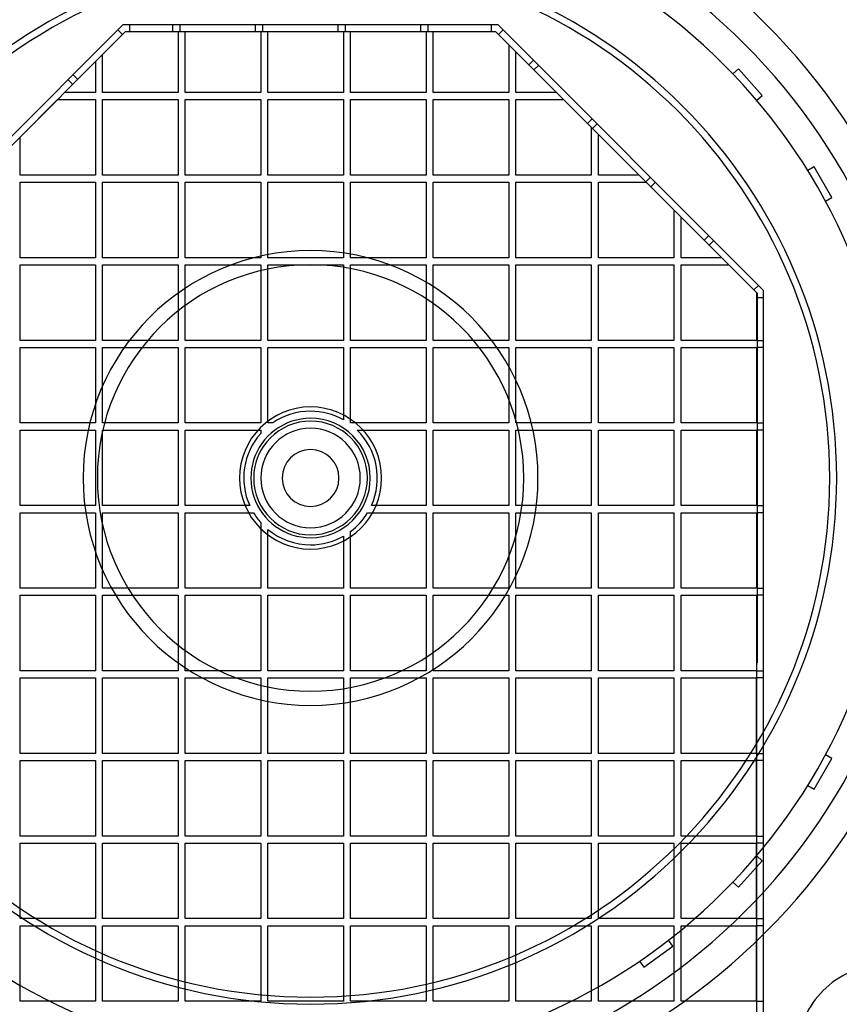
# Model space of a CAD drawing. Units: millimetres. Extents: x -609 to 370, y -610 to 345.
# Drawn here: x -82 to 149, y -148 to 129 of the extents above; entities that cross this region are included whole.
import ezdxf

# ---------------------------------------------------------------- set-up
doc = ezdxf.new("R2010")
doc.units = ezdxf.units.MM
doc.layers.add('HIDDEN', color=7, linetype='Continuous')
doc.layers.add('THICK', color=7, linetype='Continuous')

msp = doc.modelspace()

# ---------------------------------------------------------------- linework, layer by layer
at = {"layer": 'HIDDEN'}
for p, q in [((-52.81, 127.5), (-127.5, 52.81)), ((52.81, 127.5), (-52.81, 127.5)), ((-52.81, 127.5), (-52.81, 127.5)), ((-50.81, 127.5), (-50.81, 127.5)), ((-50.81, 127.5), (-50.81, 127.5)), ((-50.81, 127.5), (-50.81, 127.5)), ((-50.81, 127.5), (-50.81, 127.5)), ((-50.81, 125.65), (-50.81, 127.5)), ((-38.74, 127.5), (-38.74, 127.5)), ((-38.74, 127.5), (-38.74, 127.5)), ((-38.74, 127.5), (-38.74, 127.5)), ((-38.74, 127.5), (-38.74, 127.5)), ((-38.74, 125.65), (-38.74, 127.5)), ((-36.74, 127.5), (-36.74, 127.5)), ((-36.74, 127.5), (-36.74, 127.5)), ((-36.74, 127.5), (-36.74, 127.5)), ((-36.74, 127.5), (-36.74, 127.5)), ((-36.74, 127.5), (-36.74, 125.65)), ((-15.49, 127.5), (-15.49, 127.5)), ((-15.49, 127.5), (-15.49, 127.5)), ((-15.49, 127.5), (-15.49, 127.5)), ((-15.49, 127.5), (-15.49, 127.5)), ((-15.49, 125.65), (-15.49, 127.5)), ((-13.49, 127.5), (-13.49, 127.5)), ((-13.49, 127.5), (-13.49, 127.5)), ((-13.49, 127.5), (-13.49, 127.5)), ((-13.49, 127.5), (-13.49, 127.5)), ((-13.49, 127.5), (-13.49, 125.65)), ((7.76, 127.5), (7.76, 127.5)), ((7.76, 127.5), (7.76, 127.5)), ((7.76, 127.5), (7.76, 127.5)), ((7.76, 127.5), (7.76, 127.5)), ((7.76, 125.65), (7.76, 127.5)), ((9.76, 127.5), (9.76, 127.5)), ((9.76, 127.5), (9.76, 127.5)), ((9.76, 127.5), (9.76, 127.5)), ((9.76, 127.5), (9.76, 127.5)), ((9.76, 127.5), (9.76, 125.65)), ((31, 127.5), (31, 127.5)), ((31, 127.5), (31, 127.5)), ((31, 127.5), (31, 127.5)), ((31, 127.5), (31, 127.5)), ((31, 125.65), (31, 127.5)), ((33, 127.5), (33, 127.5)), ((33, 127.5), (33, 127.5)), ((33, 127.5), (33, 127.5)), ((33, 127.5), (33, 127.5)), ((33, 127.5), (33, 125.65)), ((50.81, 127.5), (50.81, 127.5)), ((50.81, 127.5), (50.81, 127.5)), ((50.81, 127.5), (50.81, 127.5)), ((50.81, 127.5), (50.81, 127.5)), ((50.81, 127.5), (50.81, 125.65)), ((127.5, 52.81), (52.81, 127.5)), ((52.81, 127.5), (52.81, 127.5)), ((-125.65, 52.04), (-52.04, 125.65)), ((-54.22, 126.08), (-54.22, 126.08)), ((-54.22, 126.08), (-54.22, 126.08)), ((-54.22, 126.08), (-54.22, 126.08)), ((-54.22, 126.08), (-54.22, 126.08)), ((-54.22, 126.08), (-52.92, 124.77)), ((-52.92, 124.77), (-52.92, 124.77)), ((-52.92, 124.77), (-52.92, 124.77)), ((-52.92, 124.77), (-52.92, 124.77)), ((-52.92, 124.77), (-52.92, 124.77)), ((-52.04, 125.65), (52.04, 125.65)), ((-52.04, 125.65), (-52.04, 125.65)), ((-50.81, 125.65), (-50.81, 125.65)), ((-50.81, 125.65), (-50.81, 125.65)), ((-50.81, 125.65), (-50.81, 125.65)), ((-50.81, 125.65), (-50.81, 125.65)), ((-38.74, 125.65), (-38.74, 125.65)), ((-38.74, 125.65), (-38.74, 125.65)), ((-38.74, 125.65), (-38.74, 125.65)), ((-38.74, 125.65), (-38.74, 125.65)), ((-37.25, 125.65), (-37.25, 108.49)), ((-37.25, 125.65), (-37.25, 125.65)), ((-36.74, 125.65), (-36.74, 125.65)), ((-36.74, 125.65), (-36.74, 125.65)), ((-36.74, 125.65), (-36.74, 125.65)), ((-36.74, 125.65), (-36.74, 125.65)), ((-35.25, 108.49), (-35.25, 125.65)), ((-35.25, 125.65), (-35.25, 125.65)), ((-15.49, 125.65), (-15.49, 125.65)), ((-15.49, 125.65), (-15.49, 125.65)), ((-15.49, 125.65), (-15.49, 125.65)), ((-15.49, 125.65), (-15.49, 125.65)), ((-14, 125.65), (-14, 108.49)), ((-14, 125.65), (-14, 125.65)), ((-13.49, 125.65), (-13.49, 125.65)), ((-13.49, 125.65), (-13.49, 125.65)), ((-13.49, 125.65), (-13.49, 125.65)), ((-13.49, 125.65), (-13.49, 125.65)), ((-12, 108.49), (-12, 125.65)), ((-12, 125.65), (-12, 125.65)), ((7.76, 125.65), (7.76, 125.65)), ((7.76, 125.65), (7.76, 125.65)), ((7.76, 125.65), (7.76, 125.65)), ((7.76, 125.65), (7.76, 125.65)), ((9.25, 125.65), (9.25, 108.49)), ((9.25, 125.65), (9.25, 125.65)), ((9.76, 125.65), (9.76, 125.65)), ((9.76, 125.65), (9.76, 125.65)), ((9.76, 125.65), (9.76, 125.65)), ((9.76, 125.65), (9.76, 125.65)), ((11.25, 108.49), (11.25, 125.65)), ((11.25, 125.65), (11.25, 125.65)), ((31, 125.65), (31, 125.65)), ((31, 125.65), (31, 125.65)), ((31, 125.65), (31, 125.65)), ((31, 125.65), (31, 125.65)), ((32.5, 125.65), (32.5, 108.49)), ((32.5, 125.65), (32.5, 125.65)), ((33, 125.65), (33, 125.65)), ((33, 125.65), (33, 125.65)), ((33, 125.65), (33, 125.65)), ((33, 125.65), (33, 125.65)), ((34.5, 108.49), (34.5, 125.65)), ((34.5, 125.65), (34.5, 125.65)), ((50.81, 125.65), (50.81, 125.65)), ((50.81, 125.65), (50.81, 125.65)), ((50.81, 125.65), (50.81, 125.65)), ((50.81, 125.65), (50.81, 125.65)), ((52.04, 125.65), (125.65, 52.04)), ((52.04, 125.65), (52.04, 125.65)), ((52.92, 124.77), (54.22, 126.08)), ((52.92, 124.77), (52.92, 124.77)), ((52.92, 124.77), (52.92, 124.77)), ((52.92, 124.77), (52.92, 124.77)), ((52.92, 124.77), (52.92, 124.77)), ((54.22, 126.08), (54.22, 126.08)), ((54.22, 126.08), (54.22, 126.08)), ((54.22, 126.08), (54.22, 126.08)), ((54.22, 126.08), (54.22, 126.08)), ((55.75, 121.94), (55.75, 108.49)), ((55.75, 121.94), (55.75, 121.94)), ((-58.5, 108.49), (-58.5, 119.19)), ((-58.5, 119.19), (-58.5, 119.19)), ((57.75, 108.49), (57.75, 119.94)), ((57.75, 119.94), (57.75, 119.94)), ((-60.5, 117.19), (-60.5, 108.49)), ((-60.5, 117.19), (-60.5, 117.19)), ((61.45, 116.24), (62.76, 117.55)), ((62.76, 117.55), (62.76, 117.55)), ((62.76, 117.55), (62.76, 117.55)), ((62.76, 117.55), (62.76, 117.55)), ((62.76, 117.55), (62.76, 117.55)), ((61.45, 116.24), (61.45, 116.24)), ((61.45, 116.24), (61.45, 116.24)), ((61.45, 116.24), (61.45, 116.24)), ((61.45, 116.24), (61.45, 116.24)), ((64.17, 116.13), (62.87, 114.83)), ((62.87, 114.83), (62.87, 114.83)), ((62.87, 114.83), (62.87, 114.83)), ((62.87, 114.83), (62.87, 114.83)), ((62.87, 114.83), (62.87, 114.83)), ((64.17, 116.13), (64.17, 116.13)), ((64.17, 116.13), (64.17, 116.13)), ((64.17, 116.13), (64.17, 116.13)), ((64.17, 116.13), (64.17, 116.13)), ((120.39, 115.13), (118.85, 113.74)), ((118.85, 113.74), (118.85, 113.74)), ((127.08, 107.69), (120.39, 115.13)), ((120.39, 115.13), (120.39, 115.13)), ((-68.23, 112.08), (-68.23, 112.08)), ((-68.23, 112.08), (-68.23, 112.08)), ((-68.23, 112.08), (-68.23, 112.08)), ((-68.23, 112.08), (-68.23, 112.08)), ((-66.92, 110.77), (-68.23, 112.08)), ((-66.82, 113.49), (-66.82, 113.49)), ((-66.82, 113.49), (-66.82, 113.49)), ((-66.82, 113.49), (-66.82, 113.49)), ((-66.82, 113.49), (-66.82, 113.49)), ((-66.82, 113.49), (-65.51, 112.18)), ((-65.51, 112.18), (-65.51, 112.18)), ((-65.51, 112.18), (-65.51, 112.18)), ((-65.51, 112.18), (-65.51, 112.18)), ((-65.51, 112.18), (-65.51, 112.18)), ((-60.5, 108.49), (-69.2, 108.49)), ((-69.2, 108.49), (-69.2, 108.49)), ((-66.92, 110.77), (-66.92, 110.77)), ((-66.92, 110.77), (-66.92, 110.77)), ((-66.92, 110.77), (-66.92, 110.77)), ((-66.92, 110.77), (-66.92, 110.77)), ((-60.5, 108.49), (-60.5, 108.49)), ((-37.25, 108.49), (-58.5, 108.49)), ((-58.5, 108.49), (-58.5, 108.49)), ((-37.25, 108.49), (-37.25, 108.49)), ((-14, 108.49), (-35.25, 108.49)), ((-35.25, 108.49), (-35.25, 108.49)), ((-14, 108.49), (-14, 108.49)), ((9.25, 108.49), (-12, 108.49)), ((-12, 108.49), (-12, 108.49)), ((9.25, 108.49), (9.25, 108.49)), ((32.5, 108.49), (11.25, 108.49)), ((11.25, 108.49), (11.25, 108.49)), ((32.5, 108.49), (32.5, 108.49)), ((55.75, 108.49), (34.5, 108.49)), ((34.5, 108.49), (34.5, 108.49)), ((55.75, 108.49), (55.75, 108.49)), ((69.2, 108.49), (57.75, 108.49)), ((57.75, 108.49), (57.75, 108.49)), ((69.2, 108.49), (69.2, 108.49)), ((-71.2, 106.49), (-81.75, 95.94)), ((-71.2, 106.49), (-60.5, 106.49)), ((-71.2, 106.49), (-71.2, 106.49)), ((-60.5, 106.49), (-60.5, 85.24)), ((-60.5, 106.49), (-60.5, 106.49)), ((-58.5, 85.24), (-58.5, 106.49)), ((-58.5, 106.49), (-37.25, 106.49)), ((-58.5, 106.49), (-58.5, 106.49)), ((-37.25, 106.49), (-37.25, 85.24)), ((-37.25, 106.49), (-37.25, 106.49)), ((-35.25, 85.24), (-35.25, 106.49)), ((-35.25, 106.49), (-14, 106.49)), ((-35.25, 106.49), (-35.25, 106.49)), ((-14, 106.49), (-14, 85.24)), ((-14, 106.49), (-14, 106.49)), ((-12, 85.24), (-12, 106.49)), ((-12, 106.49), (9.25, 106.49)), ((-12, 106.49), (-12, 106.49)), ((9.25, 106.49), (9.25, 85.24)), ((9.25, 106.49), (9.25, 106.49)), ((11.25, 85.24), (11.25, 106.49)), ((11.25, 106.49), (32.5, 106.49)), ((11.25, 106.49), (11.25, 106.49)), ((32.5, 106.49), (32.5, 85.24)), ((32.5, 106.49), (32.5, 106.49)), ((34.5, 85.24), (34.5, 106.49)), ((34.5, 106.49), (55.75, 106.49)), ((34.5, 106.49), (34.5, 106.49)), ((55.75, 106.49), (55.75, 85.24)), ((55.75, 106.49), (55.75, 106.49)), ((57.75, 85.24), (57.75, 106.49)), ((57.75, 106.49), (71.2, 106.49)), ((57.75, 106.49), (57.75, 106.49)), ((71.2, 106.49), (71.2, 106.49)), ((125.54, 106.31), (127.08, 107.69)), ((125.54, 106.31), (125.54, 106.31)), ((127.08, 107.69), (127.08, 107.69)), ((77.89, 99.8), (79.2, 101.11)), ((77.89, 99.8), (77.89, 99.8)), ((77.89, 99.8), (77.89, 99.8)), ((77.89, 99.8), (77.89, 99.8)), ((77.89, 99.8), (77.89, 99.8)), ((79.2, 101.11), (79.2, 101.11)), ((79.2, 101.11), (79.2, 101.11)), ((79.2, 101.11), (79.2, 101.11)), ((79.2, 101.11), (79.2, 101.11)), ((79, 98.7), (79, 85.24)), ((79, 98.7), (79, 98.7)), ((80.61, 99.69), (79.3, 98.39)), ((79.3, 98.39), (79.3, 98.39)), ((79.3, 98.39), (79.3, 98.39)), ((79.3, 98.39), (79.3, 98.39)), ((79.3, 98.39), (79.3, 98.39)), ((80.61, 99.69), (80.61, 99.69)), ((80.61, 99.69), (80.61, 99.69)), ((80.61, 99.69), (80.61, 99.69)), ((80.61, 99.69), (80.61, 99.69)), ((-81.75, 85.24), (-81.75, 95.94)), ((-81.75, 95.94), (-81.75, 95.94)), ((81, 85.24), (81, 96.7)), ((92.45, 85.24), (81, 96.7)), ((81, 96.7), (81, 96.7)), ((141.69, 87.58), (139.9, 86.54)), ((139.9, 86.54), (139.9, 86.54)), ((146.69, 78.92), (141.69, 87.58)), ((141.69, 87.58), (141.69, 87.58)), ((-60.5, 85.24), (-81.75, 85.24)), ((-81.75, 85.24), (-81.75, 85.24)), ((-81.75, 61.99), (-81.75, 83.24)), ((-81.75, 83.24), (-60.5, 83.24)), ((-81.75, 83.24), (-81.75, 83.24)), ((-60.5, 85.24), (-60.5, 85.24)), ((-60.5, 83.24), (-60.5, 61.99)), ((-60.5, 83.24), (-60.5, 83.24)), ((-37.25, 85.24), (-58.5, 85.24)), ((-58.5, 85.24), (-58.5, 85.24)), ((-58.5, 61.99), (-58.5, 83.24)), ((-58.5, 83.24), (-37.25, 83.24)), ((-58.5, 83.24), (-58.5, 83.24)), ((-37.25, 85.24), (-37.25, 85.24)), ((-37.25, 83.24), (-37.25, 61.99)), ((-37.25, 83.24), (-37.25, 83.24)), ((-14, 85.24), (-35.25, 85.24)), ((-35.25, 85.24), (-35.25, 85.24)), ((-35.25, 61.99), (-35.25, 83.24)), ((-35.25, 83.24), (-14, 83.24)), ((-35.25, 83.24), (-35.25, 83.24)), ((-14, 85.24), (-14, 85.24)), ((-14, 83.24), (-14, 61.99)), ((-14, 83.24), (-14, 83.24)), ((9.25, 85.24), (-12, 85.24)), ((-12, 85.24), (-12, 85.24)), ((-12, 61.99), (-12, 83.24)), ((-12, 83.24), (9.25, 83.24)), ((-12, 83.24), (-12, 83.24)), ((9.25, 85.24), (9.25, 85.24)), ((9.25, 83.24), (9.25, 61.99)), ((9.25, 83.24), (9.25, 83.24)), ((32.5, 85.24), (11.25, 85.24)), ((11.25, 85.24), (11.25, 85.24)), ((11.25, 61.99), (11.25, 83.24)), ((11.25, 83.24), (32.5, 83.24)), ((11.25, 83.24), (11.25, 83.24)), ((32.5, 85.24), (32.5, 85.24)), ((32.5, 83.24), (32.5, 61.99)), ((32.5, 83.24), (32.5, 83.24)), ((55.75, 85.24), (34.5, 85.24)), ((34.5, 85.24), (34.5, 85.24)), ((34.5, 61.99), (34.5, 83.24)), ((34.5, 83.24), (55.75, 83.24)), ((34.5, 83.24), (34.5, 83.24)), ((55.75, 85.24), (55.75, 85.24)), ((55.75, 83.24), (55.75, 61.99)), ((55.75, 83.24), (55.75, 83.24)), ((79, 85.24), (57.75, 85.24)), ((57.75, 85.24), (57.75, 85.24)), ((57.75, 61.99), (57.75, 83.24)), ((57.75, 83.24), (79, 83.24)), ((57.75, 83.24), (57.75, 83.24)), ((79, 85.24), (79, 85.24)), ((79, 83.24), (79, 61.99)), ((79, 83.24), (79, 83.24)), ((92.45, 85.24), (81, 85.24)), ((81, 85.24), (81, 85.24)), ((81, 61.99), (81, 83.24)), ((81, 83.24), (94.45, 83.24)), ((81, 83.24), (81, 83.24)), ((92.45, 85.24), (92.45, 85.24)), ((94.33, 83.36), (95.64, 84.67)), ((94.33, 83.36), (94.33, 83.36)), ((94.33, 83.36), (94.33, 83.36)), ((94.33, 83.36), (94.33, 83.36)), ((94.33, 83.36), (94.33, 83.36)), ((94.45, 83.24), (94.45, 83.24)), ((95.64, 84.67), (95.64, 84.67)), ((95.64, 84.67), (95.64, 84.67)), ((95.64, 84.67), (95.64, 84.67)), ((95.64, 84.67), (95.64, 84.67)), ((97.05, 83.25), (95.74, 81.95)), ((97.05, 83.25), (97.05, 83.25)), ((97.05, 83.25), (97.05, 83.25)), ((97.05, 83.25), (97.05, 83.25)), ((97.05, 83.25), (97.05, 83.25)), ((95.74, 81.95), (95.74, 81.95)), ((95.74, 81.95), (95.74, 81.95)), ((95.74, 81.95), (95.74, 81.95)), ((95.74, 81.95), (95.74, 81.95)), ((144.9, 77.88), (146.69, 78.92)), ((144.9, 77.88), (144.9, 77.88)), ((146.69, 78.92), (146.69, 78.92)), ((102.25, 75.45), (102.25, 61.99)), ((102.25, 75.45), (102.25, 75.45)), ((104.25, 61.99), (104.25, 73.45)), ((104.25, 73.45), (104.25, 73.45)), ((110.77, 66.92), (112.08, 68.23)), ((110.77, 66.92), (110.77, 66.92)), ((110.77, 66.92), (110.77, 66.92)), ((110.77, 66.92), (110.77, 66.92)), ((110.77, 66.92), (110.77, 66.92)), ((112.08, 68.23), (112.08, 68.23)), ((112.08, 68.23), (112.08, 68.23)), ((112.08, 68.23), (112.08, 68.23)), ((112.08, 68.23), (112.08, 68.23)), ((113.49, 66.82), (112.18, 65.51)), ((113.49, 66.82), (113.49, 66.82)), ((113.49, 66.82), (113.49, 66.82)), ((113.49, 66.82), (113.49, 66.82)), ((113.49, 66.82), (113.49, 66.82)), ((112.18, 65.51), (112.18, 65.51)), ((112.18, 65.51), (112.18, 65.51)), ((112.18, 65.51), (112.18, 65.51)), ((112.18, 65.51), (112.18, 65.51)), ((-60.5, 61.99), (-81.75, 61.99)), ((-81.75, 61.99), (-81.75, 61.99)), ((-60.5, 61.99), (-60.5, 61.99)), ((-37.25, 61.99), (-58.5, 61.99)), ((-58.5, 61.99), (-58.5, 61.99)), ((-37.25, 61.99), (-37.25, 61.99)), ((-14, 61.99), (-35.25, 61.99)), ((-35.25, 61.99), (-35.25, 61.99)), ((-14, 61.99), (-14, 61.99)), ((9.25, 61.99), (-12, 61.99)), ((-12, 61.99), (-12, 61.99)), ((9.25, 61.99), (9.25, 61.99)), ((32.5, 61.99), (11.25, 61.99)), ((11.25, 61.99), (11.25, 61.99)), ((32.5, 61.99), (32.5, 61.99)), ((55.75, 61.99), (34.5, 61.99)), ((34.5, 61.99), (34.5, 61.99)), ((55.75, 61.99), (55.75, 61.99)), ((79, 61.99), (57.75, 61.99)), ((57.75, 61.99), (57.75, 61.99)), ((79, 61.99), (79, 61.99)), ((102.25, 61.99), (81, 61.99)), ((81, 61.99), (81, 61.99)), ((102.25, 61.99), (102.25, 61.99)), ((115.7, 61.99), (104.25, 61.99)), ((104.25, 61.99), (104.25, 61.99)), ((115.7, 61.99), (115.7, 61.99)), ((-81.75, 38.74), (-81.75, 59.99)), ((-81.75, 59.99), (-60.5, 59.99)), ((-81.75, 59.99), (-81.75, 59.99)), ((-60.5, 59.99), (-60.5, 38.74)), ((-60.5, 59.99), (-60.5, 59.99)), ((-58.5, 38.74), (-58.5, 59.99)), ((-58.5, 59.99), (-37.25, 59.99)), ((-58.5, 59.99), (-58.5, 59.99)), ((-37.25, 59.99), (-37.25, 38.74)), ((-37.25, 59.99), (-37.25, 59.99)), ((-35.25, 38.74), (-35.25, 59.99)), ((-35.25, 59.99), (-14, 59.99)), ((-35.25, 59.99), (-35.25, 59.99)), ((-14, 59.99), (-14, 38.74)), ((-14, 59.99), (-14, 59.99)), ((-12, 38.74), (-12, 59.99)), ((-12, 59.99), (9.25, 59.99)), ((-12, 59.99), (-12, 59.99)), ((9.25, 59.99), (9.25, 38.74)), ((9.25, 59.99), (9.25, 59.99)), ((11.25, 38.74), (11.25, 59.99)), ((11.25, 59.99), (32.5, 59.99)), ((11.25, 59.99), (11.25, 59.99)), ((32.5, 59.99), (32.5, 38.74)), ((32.5, 59.99), (32.5, 59.99)), ((34.5, 38.74), (34.5, 59.99)), ((34.5, 59.99), (55.75, 59.99)), ((34.5, 59.99), (34.5, 59.99)), ((55.75, 59.99), (55.75, 38.74)), ((55.75, 59.99), (55.75, 59.99)), ((57.75, 38.74), (57.75, 59.99)), ((57.75, 59.99), (79, 59.99)), ((57.75, 59.99), (57.75, 59.99)), ((79, 59.99), (79, 38.74)), ((79, 59.99), (79, 59.99)), ((81, 38.74), (81, 59.99)), ((81, 59.99), (102.25, 59.99)), ((81, 59.99), (81, 59.99)), ((102.25, 59.99), (102.25, 38.74)), ((102.25, 59.99), (102.25, 59.99)), ((104.25, 38.74), (104.25, 59.99)), ((104.25, 59.99), (117.7, 59.99)), ((104.25, 59.99), (104.25, 59.99)), ((117.7, 59.99), (117.7, 59.99)), ((126.08, 54.22), (124.77, 52.92)), ((124.77, 52.92), (124.77, 52.92)), ((124.77, 52.92), (124.77, 52.92)), ((124.77, 52.92), (124.77, 52.92)), ((124.77, 52.92), (124.77, 52.92)), ((126.08, 54.22), (126.08, 54.22)), ((126.08, 54.22), (126.08, 54.22)), ((126.08, 54.22), (126.08, 54.22)), ((126.08, 54.22), (126.08, 54.22)), ((127.5, -168.5), (127.5, 52.81)), ((127.5, 52.81), (127.5, 52.81)), ((125.5, 52.2), (125.5, 38.74)), ((125.5, 52.2), (125.5, 52.2)), ((125.65, 52.04), (125.65, -52.04)), ((125.65, 52.04), (125.65, 52.04)), ((125.65, 50.81), (125.65, 50.81)), ((125.65, 50.81), (125.65, 50.81)), ((125.65, 50.81), (127.5, 50.81)), ((125.65, 50.81), (125.65, 50.81)), ((125.65, 50.81), (125.65, 50.81)), ((127.5, 50.81), (127.5, 50.81)), ((127.5, 50.81), (127.5, 50.81)), ((127.5, 50.81), (127.5, 50.81)), ((127.5, 50.81), (127.5, 50.81)), ((-60.5, 38.74), (-81.75, 38.74)), ((-81.75, 38.74), (-81.75, 38.74)), ((-81.75, 15.49), (-81.75, 36.74)), ((-81.75, 36.74), (-60.5, 36.74)), ((-81.75, 36.74), (-81.75, 36.74)), ((-60.5, 38.74), (-60.5, 38.74)), ((-60.5, 36.74), (-60.5, 15.49)), ((-60.5, 36.74), (-60.5, 36.74)), ((-37.25, 38.74), (-58.5, 38.74)), ((-58.5, 38.74), (-58.5, 38.74)), ((-58.5, 15.49), (-58.5, 36.74)), ((-58.5, 36.74), (-37.25, 36.74)), ((-58.5, 36.74), (-58.5, 36.74)), ((-37.25, 38.74), (-37.25, 38.74)), ((-37.25, 36.74), (-37.25, 15.49)), ((-37.25, 36.74), (-37.25, 36.74)), ((-14, 38.74), (-35.25, 38.74)), ((-35.25, 38.74), (-35.25, 38.74)), ((-35.25, 15.49), (-35.25, 36.74)), ((-35.25, 36.74), (-14, 36.74)), ((-35.25, 36.74), (-35.25, 36.74)), ((-14, 38.74), (-14, 38.74)), ((-14, 36.74), (-14, 15.49)), ((-14, 36.74), (-14, 36.74)), ((9.25, 38.74), (-12, 38.74)), ((-12, 38.74), (-12, 38.74)), ((-12, 15.49), (-12, 36.74)), ((-12, 36.74), (9.25, 36.74)), ((-12, 36.74), (-12, 36.74)), ((9.25, 38.74), (9.25, 38.74)), ((9.25, 36.74), (9.25, 16.37)), ((9.25, 36.74), (9.25, 36.74)), ((32.5, 38.74), (11.25, 38.74)), ((11.25, 38.74), (11.25, 38.74)), ((11.25, 15.49), (11.25, 36.74)), ((11.25, 36.74), (32.5, 36.74)), ((11.25, 36.74), (11.25, 36.74)), ((32.5, 38.74), (32.5, 38.74)), ((32.5, 36.74), (32.5, 15.49)), ((32.5, 36.74), (32.5, 36.74)), ((55.75, 38.74), (34.5, 38.74)), ((34.5, 38.74), (34.5, 38.74)), ((34.5, 15.49), (34.5, 36.74)), ((34.5, 36.74), (55.75, 36.74)), ((34.5, 36.74), (34.5, 36.74)), ((55.75, 38.74), (55.75, 38.74)), ((55.75, 36.74), (55.75, 15.49)), ((55.75, 36.74), (55.75, 36.74)), ((79, 38.74), (57.75, 38.74)), ((57.75, 38.74), (57.75, 38.74)), ((57.75, 15.49), (57.75, 36.74)), ((57.75, 36.74), (79, 36.74)), ((57.75, 36.74), (57.75, 36.74)), ((79, 38.74), (79, 38.74)), ((79, 36.74), (79, 15.49)), ((79, 36.74), (79, 36.74)), ((102.25, 38.74), (81, 38.74)), ((81, 38.74), (81, 38.74)), ((81, 15.49), (81, 36.74)), ((81, 36.74), (102.25, 36.74)), ((81, 36.74), (81, 36.74)), ((102.25, 38.74), (102.25, 38.74)), ((102.25, 36.74), (102.25, 15.49)), ((102.25, 36.74), (102.25, 36.74)), ((125.5, 38.74), (104.25, 38.74)), ((104.25, 38.74), (104.25, 38.74)), ((104.25, 15.49), (104.25, 36.74)), ((104.25, 36.74), (125.5, 36.74)), ((104.25, 36.74), (104.25, 36.74)), ((125.5, 38.74), (125.5, 38.74)), ((125.5, 36.74), (125.5, 15.49)), ((125.5, 36.74), (125.5, 36.74)), ((125.65, 38.74), (125.65, 38.74)), ((125.65, 38.74), (125.65, 38.74)), ((125.65, 38.74), (125.65, 38.74)), ((125.65, 38.74), (127.5, 38.74)), ((125.65, 38.74), (125.65, 38.74)), ((127.5, 36.74), (125.65, 36.74)), ((125.65, 36.74), (125.65, 36.74)), ((125.65, 36.74), (125.65, 36.74)), ((125.65, 36.74), (125.65, 36.74)), ((125.65, 36.74), (125.65, 36.74)), ((127.5, 38.74), (127.5, 38.74)), ((127.5, 38.74), (127.5, 38.74)), ((127.5, 38.74), (127.5, 38.74)), ((127.5, 38.74), (127.5, 38.74)), ((127.5, 36.74), (127.5, 36.74)), ((127.5, 36.74), (127.5, 36.74)), ((127.5, 36.74), (127.5, 36.74)), ((127.5, 36.74), (127.5, 36.74)), ((-60.5, 15.49), (-81.75, 15.49)), ((-81.75, 15.49), (-81.75, 15.49)), ((-60.5, 15.49), (-60.5, 15.49)), ((-37.25, 15.49), (-58.5, 15.49)), ((-58.5, 15.49), (-58.5, 15.49)), ((-37.25, 15.49), (-37.25, 15.49)), ((-14, 15.49), (-35.25, 15.49)), ((-35.25, 15.49), (-35.25, 15.49)), ((-14, 15.49), (-14, 15.49)), ((-10.65, 15.49), (-12, 15.49)), ((-12, 15.49), (-12, 15.49)), ((-10.65, 15.49), (-10.65, 15.49)), ((9.25, 16.37), (9.25, 16.37)), ((32.5, 15.49), (11.25, 15.49)), ((11.25, 15.49), (11.25, 15.49)), ((32.5, 15.49), (32.5, 15.49)), ((55.75, 15.49), (34.5, 15.49)), ((34.5, 15.49), (34.5, 15.49)), ((55.75, 15.49), (55.75, 15.49)), ((79, 15.49), (57.75, 15.49)), ((57.75, 15.49), (57.75, 15.49)), ((79, 15.49), (79, 15.49)), ((102.25, 15.49), (81, 15.49)), ((81, 15.49), (81, 15.49)), ((102.25, 15.49), (102.25, 15.49)), ((125.5, 15.49), (104.25, 15.49)), ((104.25, 15.49), (104.25, 15.49)), ((125.5, 15.49), (125.5, 15.49)), ((125.65, 15.49), (125.65, 15.49)), ((125.65, 15.49), (127.5, 15.49)), ((125.65, 15.49), (125.65, 15.49)), ((125.65, 15.49), (125.65, 15.49)), ((125.65, 15.49), (125.65, 15.49)), ((127.5, 15.49), (127.5, 15.49)), ((127.5, 15.49), (127.5, 15.49)), ((127.5, 15.49), (127.5, 15.49)), ((127.5, 15.49), (127.5, 15.49)), ((-81.75, -7.76), (-81.75, 13.49)), ((-81.75, 13.49), (-60.5, 13.49)), ((-81.75, 13.49), (-81.75, 13.49)), ((-60.5, 13.49), (-60.5, -7.76)), ((-60.5, 13.49), (-60.5, 13.49)), ((-58.5, -7.76), (-58.5, 13.49)), ((-58.5, 13.49), (-37.25, 13.49)), ((-58.5, 13.49), (-58.5, 13.49)), ((-37.25, 13.49), (-37.25, -7.76)), ((-37.25, 13.49), (-37.25, 13.49)), ((-35.25, -7.76), (-35.25, 13.49)), ((-35.25, 13.49), (-14, 13.49)), ((-35.25, 13.49), (-35.25, 13.49)), ((-14, 13.49), (-14, 12.55)), ((-14, 13.49), (-14, 13.49)), ((-14, 12.55), (-14, 12.55)), ((13.09, 13.49), (13.09, 13.49)), ((13.09, 13.49), (32.5, 13.49)), ((32.5, 13.49), (32.5, -7.76)), ((32.5, 13.49), (32.5, 13.49)), ((34.5, -7.76), (34.5, 13.49)), ((34.5, 13.49), (55.75, 13.49)), ((34.5, 13.49), (34.5, 13.49)), ((55.75, 13.49), (55.75, -7.76)), ((55.75, 13.49), (55.75, 13.49)), ((57.75, -7.76), (57.75, 13.49)), ((57.75, 13.49), (79, 13.49)), ((57.75, 13.49), (57.75, 13.49)), ((79, 13.49), (79, -7.76)), ((79, 13.49), (79, 13.49)), ((81, -7.76), (81, 13.49)), ((81, 13.49), (102.25, 13.49)), ((81, 13.49), (81, 13.49)), ((102.25, 13.49), (102.25, -7.76)), ((102.25, 13.49), (102.25, 13.49)), ((104.25, -7.76), (104.25, 13.49)), ((104.25, 13.49), (125.5, 13.49)), ((104.25, 13.49), (104.25, 13.49)), ((125.5, 13.49), (125.5, -7.76)), ((125.5, 13.49), (125.5, 13.49)), ((127.5, 13.49), (125.65, 13.49)), ((125.65, 13.49), (125.65, 13.49)), ((125.65, 13.49), (125.65, 13.49)), ((125.65, 13.49), (125.65, 13.49)), ((125.65, 13.49), (125.65, 13.49)), ((127.5, 13.49), (127.5, 13.49)), ((127.5, 13.49), (127.5, 13.49)), ((127.5, 13.49), (127.5, 13.49)), ((127.5, 13.49), (127.5, 13.49)), ((-60.5, -7.76), (-81.75, -7.76)), ((-81.75, -7.76), (-81.75, -7.76)), ((-60.5, -7.76), (-60.5, -7.76)), ((-37.25, -7.76), (-58.5, -7.76)), ((-58.5, -7.76), (-58.5, -7.76)), ((-37.25, -7.76), (-37.25, -7.76)), ((-17.13, -7.76), (-35.25, -7.76)), ((-35.25, -7.76), (-35.25, -7.76)), ((-17.13, -7.76), (-17.13, -7.76)), ((17.13, -7.76), (17.13, -7.76)), ((32.5, -7.76), (17.13, -7.76)), ((32.5, -7.76), (32.5, -7.76)), ((55.75, -7.76), (34.5, -7.76)), ((34.5, -7.76), (34.5, -7.76)), ((55.75, -7.76), (55.75, -7.76)), ((79, -7.76), (57.75, -7.76)), ((57.75, -7.76), (57.75, -7.76)), ((79, -7.76), (79, -7.76)), ((102.25, -7.76), (81, -7.76)), ((81, -7.76), (81, -7.76)), ((102.25, -7.76), (102.25, -7.76)), ((125.5, -7.76), (104.25, -7.76)), ((104.25, -7.76), (104.25, -7.76)), ((125.5, -7.76), (125.5, -7.76)), ((125.65, -7.76), (125.65, -7.76)), ((125.65, -7.76), (127.5, -7.76)), ((125.65, -7.76), (125.65, -7.76)), ((125.65, -7.76), (125.65, -7.76)), ((125.65, -7.76), (125.65, -7.76)), ((127.5, -7.76), (127.5, -7.76)), ((127.5, -7.76), (127.5, -7.76)), ((127.5, -7.76), (127.5, -7.76)), ((127.5, -7.76), (127.5, -7.76)), ((-81.75, -31), (-81.75, -9.76)), ((-81.75, -9.76), (-60.5, -9.76)), ((-81.75, -9.76), (-81.75, -9.76)), ((-60.5, -9.76), (-60.5, -31)), ((-60.5, -9.76), (-60.5, -9.76)), ((-58.5, -31), (-58.5, -9.76)), ((-58.5, -9.76), (-37.25, -9.76)), ((-58.5, -9.76), (-58.5, -9.76)), ((-37.25, -9.76), (-37.25, -31)), ((-37.25, -9.76), (-37.25, -9.76)), ((-35.25, -9.76), (-16.07, -9.76)), ((-35.25, -9.76), (-35.25, -9.76)), ((-35.25, -31), (-35.25, -9.76)), ((-16.07, -9.76), (-16.07, -9.76)), ((16.07, -9.76), (16.07, -9.76)), ((16.07, -9.76), (32.5, -9.76)), ((32.5, -9.76), (32.5, -31)), ((32.5, -9.76), (32.5, -9.76)), ((34.5, -31), (34.5, -9.76)), ((34.5, -9.76), (55.75, -9.76)), ((34.5, -9.76), (34.5, -9.76)), ((55.75, -9.76), (55.75, -31)), ((55.75, -9.76), (55.75, -9.76)), ((57.75, -31), (57.75, -9.76)), ((57.75, -9.76), (79, -9.76)), ((57.75, -9.76), (57.75, -9.76)), ((79, -9.76), (79, -31)), ((79, -9.76), (79, -9.76)), ((81, -31), (81, -9.76)), ((81, -9.76), (102.25, -9.76)), ((81, -9.76), (81, -9.76)), ((102.25, -9.76), (102.25, -31)), ((102.25, -9.76), (102.25, -9.76)), ((104.25, -31), (104.25, -9.76)), ((104.25, -9.76), (125.5, -9.76)), ((104.25, -9.76), (104.25, -9.76)), ((125.5, -9.76), (125.5, -31)), ((125.5, -9.76), (125.5, -9.76)), ((127.5, -9.76), (125.65, -9.76)), ((125.65, -9.76), (125.65, -9.76)), ((125.65, -9.76), (125.65, -9.76)), ((125.65, -9.76), (125.65, -9.76)), ((125.65, -9.76), (125.65, -9.76)), ((127.5, -9.76), (127.5, -9.76)), ((127.5, -9.76), (127.5, -9.76)), ((127.5, -9.76), (127.5, -9.76)), ((127.5, -9.76), (127.5, -9.76)), ((-14, -12.55), (-14, -12.55)), ((-14, -12.55), (-14, -31)), ((-12, -14.47), (-12, -14.47)), ((-12, -31), (-12, -14.47)), ((9.25, -16.37), (9.25, -16.37)), ((9.25, -16.37), (9.25, -31)), ((11.25, -15.06), (11.25, -15.06)), ((11.25, -31), (11.25, -15.06)), ((-60.5, -31), (-81.75, -31)), ((-81.75, -31), (-81.75, -31)), ((-81.75, -54.25), (-81.75, -33)), ((-81.75, -33), (-60.5, -33)), ((-81.75, -33), (-81.75, -33)), ((-60.5, -31), (-60.5, -31)), ((-60.5, -33), (-60.5, -54.25)), ((-60.5, -33), (-60.5, -33)), ((-37.25, -31), (-58.5, -31)), ((-58.5, -31), (-58.5, -31)), ((-58.5, -54.25), (-58.5, -33)), ((-58.5, -33), (-37.25, -33)), ((-58.5, -33), (-58.5, -33)), ((-37.25, -31), (-37.25, -31)), ((-37.25, -33), (-37.25, -54.25)), ((-37.25, -33), (-37.25, -33)), ((-14, -31), (-35.25, -31)), ((-35.25, -31), (-35.25, -31)), ((-35.25, -54.25), (-35.25, -33)), ((-35.25, -33), (-14, -33)), ((-35.25, -33), (-35.25, -33)), ((-14, -31), (-14, -31)), ((-14, -33), (-14, -54.25)), ((-14, -33), (-14, -33)), ((-12, -31), (-12, -31)), ((9.25, -31), (-12, -31)), ((-12, -54.25), (-12, -33)), ((-12, -33), (9.25, -33)), ((-12, -33), (-12, -33)), ((9.25, -31), (9.25, -31)), ((9.25, -33), (9.25, -54.25)), ((9.25, -33), (9.25, -33)), ((11.25, -31), (11.25, -31)), ((32.5, -31), (11.25, -31)), ((11.25, -54.25), (11.25, -33)), ((11.25, -33), (32.5, -33)), ((11.25, -33), (11.25, -33)), ((32.5, -31), (32.5, -31)), ((32.5, -33), (32.5, -54.25)), ((32.5, -33), (32.5, -33)), ((55.75, -31), (34.5, -31)), ((34.5, -31), (34.5, -31)), ((34.5, -54.25), (34.5, -33)), ((34.5, -33), (55.75, -33)), ((34.5, -33), (34.5, -33)), ((55.75, -31), (55.75, -31)), ((55.75, -33), (55.75, -54.25)), ((55.75, -33), (55.75, -33)), ((79, -31), (57.75, -31)), ((57.75, -31), (57.75, -31)), ((57.75, -54.25), (57.75, -33)), ((57.75, -33), (79, -33)), ((57.75, -33), (57.75, -33)), ((79, -31), (79, -31)), ((79, -33), (79, -54.25)), ((79, -33), (79, -33)), ((102.25, -31), (81, -31)), ((81, -31), (81, -31)), ((81, -54.25), (81, -33)), ((81, -33), (102.25, -33)), ((81, -33), (81, -33)), ((102.25, -31), (102.25, -31)), ((102.25, -33), (102.25, -54.25)), ((102.25, -33), (102.25, -33)), ((125.5, -31), (104.25, -31)), ((104.25, -31), (104.25, -31)), ((104.25, -54.25), (104.25, -33)), ((104.25, -33), (125.5, -33)), ((104.25, -33), (104.25, -33)), ((125.5, -31), (125.5, -31)), ((125.5, -33), (125.5, -54.25)), ((125.5, -33), (125.5, -33)), ((125.65, -31), (125.65, -31)), ((125.65, -31), (127.5, -31)), ((125.65, -31), (125.65, -31)), ((125.65, -31), (125.65, -31)), ((125.65, -31), (125.65, -31)), ((127.5, -33), (125.65, -33)), ((125.65, -33), (125.65, -33)), ((125.65, -33), (125.65, -33)), ((125.65, -33), (125.65, -33)), ((125.65, -33), (125.65, -33)), ((127.5, -31), (127.5, -31)), ((127.5, -31), (127.5, -31)), ((127.5, -31), (127.5, -31)), ((127.5, -31), (127.5, -31)), ((127.5, -33), (127.5, -33)), ((127.5, -33), (127.5, -33)), ((127.5, -33), (127.5, -33)), ((127.5, -33), (127.5, -33)), ((125.65, -52.04), (125.5, -52.2)), ((125.5, -52.2), (125.5, -168.5)), ((125.5, -52.2), (125.5, -52.2)), ((125.5, -52.2), (125.5, -52.2)), ((125.5, -52.2), (125.5, -52.2)), ((125.5, -52.2), (125.5, -52.2)), ((125.65, -52.04), (125.65, -52.04)), ((125.65, -52.04), (125.65, -52.04)), ((125.65, -52.04), (125.65, -52.04)), ((125.65, -52.04), (125.65, -52.04)), ((-60.5, -54.25), (-81.75, -54.25)), ((-81.75, -54.25), (-81.75, -54.25)), ((-60.5, -54.25), (-60.5, -54.25)), ((-37.25, -54.25), (-58.5, -54.25)), ((-58.5, -54.25), (-58.5, -54.25)), ((-37.25, -54.25), (-37.25, -54.25)), ((-14, -54.25), (-35.25, -54.25)), ((-35.25, -54.25), (-35.25, -54.25)), ((-14, -54.25), (-14, -54.25)), ((9.25, -54.25), (-12, -54.25)), ((-12, -54.25), (-12, -54.25)), ((9.25, -54.25), (9.25, -54.25)), ((32.5, -54.25), (11.25, -54.25)), ((11.25, -54.25), (11.25, -54.25)), ((32.5, -54.25), (32.5, -54.25)), ((55.75, -54.25), (34.5, -54.25)), ((34.5, -54.25), (34.5, -54.25)), ((55.75, -54.25), (55.75, -54.25)), ((79, -54.25), (57.75, -54.25)), ((57.75, -54.25), (57.75, -54.25)), ((79, -54.25), (79, -54.25)), ((102.25, -54.25), (81, -54.25)), ((81, -54.25), (81, -54.25)), ((102.25, -54.25), (102.25, -54.25)), ((125.5, -54.25), (104.25, -54.25)), ((104.25, -54.25), (104.25, -54.25)), ((125.5, -54.25), (125.5, -54.25)), ((125.5, -54.25), (125.5, -54.25)), ((125.5, -54.25), (125.5, -54.25)), ((125.5, -54.25), (125.5, -54.25)), ((125.5, -54.25), (127.5, -54.25)), ((125.5, -54.25), (125.5, -54.25)), ((127.5, -54.25), (127.5, -54.25)), ((127.5, -54.25), (127.5, -54.25)), ((127.5, -54.25), (127.5, -54.25)), ((127.5, -54.25), (127.5, -54.25)), ((-81.75, -77.5), (-81.75, -56.25)), ((-81.75, -56.25), (-60.5, -56.25)), ((-81.75, -56.25), (-81.75, -56.25)), ((-60.5, -56.25), (-60.5, -77.5)), ((-60.5, -56.25), (-60.5, -56.25)), ((-58.5, -77.5), (-58.5, -56.25)), ((-58.5, -56.25), (-37.25, -56.25)), ((-58.5, -56.25), (-58.5, -56.25)), ((-37.25, -56.25), (-37.25, -77.5)), ((-37.25, -56.25), (-37.25, -56.25)), ((-35.25, -77.5), (-35.25, -56.25)), ((-35.25, -56.25), (-14, -56.25)), ((-35.25, -56.25), (-35.25, -56.25)), ((-14, -56.25), (-14, -77.5)), ((-14, -56.25), (-14, -56.25)), ((-12, -77.5), (-12, -56.25)), ((-12, -56.25), (9.25, -56.25)), ((-12, -56.25), (-12, -56.25)), ((9.25, -56.25), (9.25, -77.5)), ((9.25, -56.25), (9.25, -56.25)), ((11.25, -77.5), (11.25, -56.25)), ((11.25, -56.25), (32.5, -56.25)), ((11.25, -56.25), (11.25, -56.25)), ((32.5, -56.25), (32.5, -77.5)), ((32.5, -56.25), (32.5, -56.25)), ((34.5, -77.5), (34.5, -56.25)), ((34.5, -56.25), (55.75, -56.25)), ((34.5, -56.25), (34.5, -56.25)), ((55.75, -56.25), (55.75, -77.5)), ((55.75, -56.25), (55.75, -56.25)), ((57.75, -77.5), (57.75, -56.25)), ((57.75, -56.25), (79, -56.25)), ((57.75, -56.25), (57.75, -56.25)), ((79, -56.25), (79, -77.5)), ((79, -56.25), (79, -56.25)), ((81, -77.5), (81, -56.25)), ((81, -56.25), (102.25, -56.25)), ((81, -56.25), (81, -56.25)), ((102.25, -56.25), (102.25, -77.5)), ((102.25, -56.25), (102.25, -56.25)), ((104.25, -77.5), (104.25, -56.25)), ((104.25, -56.25), (125.5, -56.25)), ((104.25, -56.25), (104.25, -56.25)), ((125.5, -56.25), (125.5, -56.25)), ((125.5, -56.25), (125.5, -56.25)), ((125.5, -56.25), (125.5, -56.25)), ((125.5, -56.25), (125.5, -56.25)), ((127.5, -56.25), (125.5, -56.25)), ((125.5, -77.5), (125.5, -56.25)), ((125.5, -56.25), (125.5, -56.25)), ((127.5, -56.25), (127.5, -56.25)), ((127.5, -56.25), (127.5, -56.25)), ((127.5, -56.25), (127.5, -56.25)), ((127.5, -56.25), (127.5, -56.25)), ((-60.5, -77.5), (-81.75, -77.5)), ((-81.75, -77.5), (-81.75, -77.5)), ((-60.5, -77.5), (-60.5, -77.5)), ((-37.25, -77.5), (-58.5, -77.5)), ((-58.5, -77.5), (-58.5, -77.5)), ((-37.25, -77.5), (-37.25, -77.5)), ((-14, -77.5), (-35.25, -77.5)), ((-35.25, -77.5), (-35.25, -77.5)), ((-14, -77.5), (-14, -77.5)), ((9.25, -77.5), (-12, -77.5)), ((-12, -77.5), (-12, -77.5)), ((9.25, -77.5), (9.25, -77.5)), ((32.5, -77.5), (11.25, -77.5)), ((11.25, -77.5), (11.25, -77.5)), ((32.5, -77.5), (32.5, -77.5)), ((55.75, -77.5), (34.5, -77.5)), ((34.5, -77.5), (34.5, -77.5)), ((55.75, -77.5), (55.75, -77.5)), ((79, -77.5), (57.75, -77.5)), ((57.75, -77.5), (57.75, -77.5)), ((79, -77.5), (79, -77.5)), ((102.25, -77.5), (81, -77.5)), ((81, -77.5), (81, -77.5)), ((102.25, -77.5), (102.25, -77.5)), ((125.5, -77.5), (104.25, -77.5)), ((104.25, -77.5), (104.25, -77.5)), ((125.5, -77.5), (125.5, -77.5)), ((125.5, -77.5), (125.5, -77.5)), ((125.5, -77.5), (125.5, -77.5)), ((125.5, -77.5), (125.5, -77.5)), ((125.5, -77.5), (127.5, -77.5)), ((125.5, -77.5), (125.5, -77.5)), ((127.5, -77.5), (127.5, -77.5)), ((127.5, -77.5), (127.5, -77.5)), ((127.5, -77.5), (127.5, -77.5)), ((127.5, -77.5), (127.5, -77.5)), ((-81.75, -100.75), (-81.75, -79.5)), ((-81.75, -79.5), (-60.5, -79.5)), ((-81.75, -79.5), (-81.75, -79.5)), ((-60.5, -79.5), (-60.5, -100.75)), ((-60.5, -79.5), (-60.5, -79.5)), ((-58.5, -100.75), (-58.5, -79.5)), ((-58.5, -79.5), (-37.25, -79.5)), ((-58.5, -79.5), (-58.5, -79.5)), ((-37.25, -79.5), (-37.25, -100.75)), ((-37.25, -79.5), (-37.25, -79.5)), ((-35.25, -100.75), (-35.25, -79.5)), ((-35.25, -79.5), (-14, -79.5)), ((-35.25, -79.5), (-35.25, -79.5)), ((-14, -79.5), (-14, -100.75)), ((-14, -79.5), (-14, -79.5)), ((-12, -100.75), (-12, -79.5)), ((-12, -79.5), (9.25, -79.5)), ((-12, -79.5), (-12, -79.5)), ((9.25, -79.5), (9.25, -100.75)), ((9.25, -79.5), (9.25, -79.5)), ((11.25, -100.75), (11.25, -79.5)), ((11.25, -79.5), (32.5, -79.5)), ((11.25, -79.5), (11.25, -79.5)), ((32.5, -79.5), (32.5, -100.75)), ((32.5, -79.5), (32.5, -79.5)), ((34.5, -100.75), (34.5, -79.5)), ((34.5, -79.5), (55.75, -79.5)), ((34.5, -79.5), (34.5, -79.5)), ((55.75, -79.5), (55.75, -100.75)), ((55.75, -79.5), (55.75, -79.5)), ((57.75, -100.75), (57.75, -79.5)), ((57.75, -79.5), (79, -79.5)), ((57.75, -79.5), (57.75, -79.5)), ((79, -79.5), (79, -100.75)), ((79, -79.5), (79, -79.5)), ((81, -100.75), (81, -79.5)), ((81, -79.5), (102.25, -79.5)), ((81, -79.5), (81, -79.5)), ((102.25, -79.5), (102.25, -100.75)), ((102.25, -79.5), (102.25, -79.5)), ((104.25, -100.75), (104.25, -79.5)), ((104.25, -79.5), (125.5, -79.5)), ((104.25, -79.5), (104.25, -79.5)), ((125.5, -79.5), (125.5, -79.5)), ((125.5, -79.5), (125.5, -79.5)), ((125.5, -79.5), (125.5, -79.5)), ((125.5, -79.5), (125.5, -79.5)), ((127.5, -79.5), (125.5, -79.5)), ((125.5, -100.75), (125.5, -79.5)), ((125.5, -79.5), (125.5, -79.5)), ((127.5, -79.5), (127.5, -79.5)), ((127.5, -79.5), (127.5, -79.5)), ((127.5, -79.5), (127.5, -79.5)), ((127.5, -79.5), (127.5, -79.5)), ((141.69, -87.58), (146.69, -78.92)), ((144.9, -77.88), (144.9, -77.88)), ((146.69, -78.92), (144.9, -77.88)), ((146.69, -78.92), (146.69, -78.92)), ((139.9, -86.54), (139.9, -86.54)), ((139.9, -86.54), (141.69, -87.58)), ((141.69, -87.58), (141.69, -87.58)), ((-60.5, -100.75), (-81.75, -100.75)), ((-81.75, -100.75), (-81.75, -100.75)), ((-60.5, -100.75), (-60.5, -100.75)), ((-37.25, -100.75), (-58.5, -100.75)), ((-58.5, -100.75), (-58.5, -100.75)), ((-37.25, -100.75), (-37.25, -100.75)), ((-14, -100.75), (-35.25, -100.75)), ((-35.25, -100.75), (-35.25, -100.75)), ((-14, -100.75), (-14, -100.75)), ((9.25, -100.75), (-12, -100.75)), ((-12, -100.75), (-12, -100.75)), ((9.25, -100.75), (9.25, -100.75)), ((32.5, -100.75), (11.25, -100.75)), ((11.25, -100.75), (11.25, -100.75)), ((32.5, -100.75), (32.5, -100.75)), ((55.75, -100.75), (34.5, -100.75)), ((34.5, -100.75), (34.5, -100.75)), ((55.75, -100.75), (55.75, -100.75)), ((79, -100.75), (57.75, -100.75)), ((57.75, -100.75), (57.75, -100.75)), ((79, -100.75), (79, -100.75)), ((102.25, -100.75), (81, -100.75)), ((81, -100.75), (81, -100.75)), ((102.25, -100.75), (102.25, -100.75)), ((125.5, -100.75), (104.25, -100.75)), ((104.25, -100.75), (104.25, -100.75)), ((125.5, -100.75), (125.5, -100.75)), ((125.5, -100.75), (125.5, -100.75)), ((125.5, -100.75), (125.5, -100.75)), ((125.5, -100.75), (125.5, -100.75)), ((125.5, -100.75), (127.5, -100.75)), ((125.5, -100.75), (125.5, -100.75)), ((127.5, -100.75), (127.5, -100.75)), ((127.5, -100.75), (127.5, -100.75)), ((127.5, -100.75), (127.5, -100.75)), ((127.5, -100.75), (127.5, -100.75)), ((-81.75, -124), (-81.75, -102.75)), ((-81.75, -102.75), (-60.5, -102.75)), ((-81.75, -102.75), (-81.75, -102.75)), ((-60.5, -102.75), (-60.5, -124)), ((-60.5, -102.75), (-60.5, -102.75)), ((-58.5, -124), (-58.5, -102.75)), ((-58.5, -102.75), (-37.25, -102.75)), ((-58.5, -102.75), (-58.5, -102.75)), ((-37.25, -102.75), (-37.25, -124)), ((-37.25, -102.75), (-37.25, -102.75)), ((-35.25, -124), (-35.25, -102.75)), ((-35.25, -102.75), (-14, -102.75)), ((-35.25, -102.75), (-35.25, -102.75)), ((-14, -102.75), (-14, -124)), ((-14, -102.75), (-14, -102.75)), ((-12, -124), (-12, -102.75)), ((-12, -102.75), (9.25, -102.75)), ((-12, -102.75), (-12, -102.75)), ((9.25, -102.75), (9.25, -124)), ((9.25, -102.75), (9.25, -102.75)), ((11.25, -124), (11.25, -102.75)), ((11.25, -102.75), (32.5, -102.75)), ((11.25, -102.75), (11.25, -102.75)), ((32.5, -102.75), (32.5, -124)), ((32.5, -102.75), (32.5, -102.75)), ((34.5, -124), (34.5, -102.75)), ((34.5, -102.75), (55.75, -102.75)), ((34.5, -102.75), (34.5, -102.75)), ((55.75, -102.75), (55.75, -124)), ((55.75, -102.75), (55.75, -102.75)), ((57.75, -124), (57.75, -102.75)), ((57.75, -102.75), (79, -102.75)), ((57.75, -102.75), (57.75, -102.75)), ((79, -102.75), (79, -124)), ((79, -102.75), (79, -102.75)), ((81, -124), (81, -102.75)), ((81, -102.75), (102.25, -102.75)), ((81, -102.75), (81, -102.75)), ((102.25, -102.75), (102.25, -124)), ((102.25, -102.75), (102.25, -102.75)), ((104.25, -124), (104.25, -102.75)), ((104.25, -102.75), (125.5, -102.75)), ((104.25, -102.75), (104.25, -102.75)), ((125.5, -102.75), (125.5, -102.75)), ((125.5, -102.75), (125.5, -102.75)), ((125.5, -102.75), (125.5, -102.75)), ((125.5, -102.75), (125.5, -102.75)), ((127.5, -102.75), (125.5, -102.75)), ((125.5, -124), (125.5, -102.75)), ((125.5, -102.75), (125.5, -102.75)), ((127.5, -102.75), (127.5, -102.75)), ((127.5, -102.75), (127.5, -102.75)), ((127.5, -102.75), (127.5, -102.75)), ((127.5, -102.75), (127.5, -102.75)), ((120.39, -115.13), (127.08, -107.69)), ((125.54, -106.31), (125.54, -106.31)), ((127.08, -107.69), (125.54, -106.31)), ((127.08, -107.69), (127.08, -107.69)), ((118.85, -113.74), (118.85, -113.74)), ((118.85, -113.74), (120.39, -115.13)), ((120.39, -115.13), (120.39, -115.13)), ((-60.5, -124), (-81.75, -124)), ((-81.75, -124), (-81.75, -124)), ((-60.5, -124), (-60.5, -124)), ((-37.25, -124), (-58.5, -124)), ((-58.5, -124), (-58.5, -124)), ((-37.25, -124), (-37.25, -124)), ((-14, -124), (-35.25, -124)), ((-35.25, -124), (-35.25, -124)), ((-14, -124), (-14, -124)), ((9.25, -124), (-12, -124)), ((-12, -124), (-12, -124)), ((9.25, -124), (9.25, -124)), ((32.5, -124), (11.25, -124)), ((11.25, -124), (11.25, -124)), ((32.5, -124), (32.5, -124)), ((55.75, -124), (34.5, -124)), ((34.5, -124), (34.5, -124)), ((55.75, -124), (55.75, -124)), ((79, -124), (57.75, -124)), ((57.75, -124), (57.75, -124)), ((79, -124), (79, -124)), ((102.25, -124), (81, -124)), ((81, -124), (81, -124)), ((102.25, -124), (102.25, -124)), ((125.5, -124), (104.25, -124)), ((104.25, -124), (104.25, -124)), ((125.5, -124), (125.5, -124)), ((125.5, -124), (125.5, -124)), ((125.5, -124), (125.5, -124)), ((125.5, -124), (125.5, -124)), ((125.5, -124), (127.5, -124)), ((125.5, -124), (125.5, -124)), ((127.5, -124), (127.5, -124)), ((127.5, -124), (127.5, -124)), ((127.5, -124), (127.5, -124)), ((127.5, -124), (127.5, -124)), ((-81.75, -147.25), (-81.75, -126)), ((-81.75, -126), (-60.5, -126)), ((-81.75, -126), (-81.75, -126)), ((-60.5, -126), (-60.5, -147.25)), ((-60.5, -126), (-60.5, -126)), ((-58.5, -147.25), (-58.5, -126)), ((-58.5, -126), (-37.25, -126)), ((-58.5, -126), (-58.5, -126)), ((-37.25, -126), (-37.25, -147.25)), ((-37.25, -126), (-37.25, -126)), ((-35.25, -147.25), (-35.25, -126)), ((-35.25, -126), (-14, -126)), ((-35.25, -126), (-35.25, -126)), ((-14, -126), (-14, -147.25)), ((-14, -126), (-14, -126)), ((-12, -147.25), (-12, -126)), ((-12, -126), (9.25, -126)), ((-12, -126), (-12, -126)), ((9.25, -126), (9.25, -147.25)), ((9.25, -126), (9.25, -126)), ((11.25, -147.25), (11.25, -126)), ((11.25, -126), (32.5, -126)), ((11.25, -126), (11.25, -126)), ((32.5, -126), (32.5, -147.25)), ((32.5, -126), (32.5, -126)), ((34.5, -147.25), (34.5, -126)), ((34.5, -126), (55.75, -126)), ((34.5, -126), (34.5, -126)), ((55.75, -126), (55.75, -147.25)), ((55.75, -126), (55.75, -126)), ((57.75, -147.25), (57.75, -126)), ((57.75, -126), (79, -126)), ((57.75, -126), (57.75, -126)), ((79, -126), (79, -147.25)), ((79, -126), (79, -126)), ((81, -147.25), (81, -126)), ((81, -126), (102.25, -126)), ((81, -126), (81, -126)), ((102.25, -126), (102.25, -147.25)), ((102.25, -126), (102.25, -126)), ((104.25, -147.25), (104.25, -126)), ((104.25, -126), (125.5, -126)), ((104.25, -126), (104.25, -126)), ((125.5, -126), (125.5, -126)), ((125.5, -126), (125.5, -126)), ((125.5, -126), (125.5, -126)), ((125.5, -126), (125.5, -126)), ((127.5, -126), (125.5, -126)), ((125.5, -147.25), (125.5, -126)), ((125.5, -126), (125.5, -126)), ((127.5, -126), (127.5, -126)), ((127.5, -126), (127.5, -126)), ((127.5, -126), (127.5, -126)), ((127.5, -126), (127.5, -126)), ((100.69, -130.08), (100.69, -130.08)), ((101.91, -131.76), (100.69, -130.08)), ((93.82, -137.64), (101.91, -131.76)), ((101.91, -131.76), (101.91, -131.76)), ((92.6, -135.96), (92.6, -135.96)), ((92.6, -135.96), (93.82, -137.64)), ((93.82, -137.64), (93.82, -137.64)), ((-60.5, -147.25), (-81.75, -147.25)), ((-81.75, -147.25), (-81.75, -147.25)), ((-60.5, -147.25), (-60.5, -147.25)), ((-37.25, -147.25), (-58.5, -147.25)), ((-58.5, -147.25), (-58.5, -147.25)), ((-37.25, -147.25), (-37.25, -147.25)), ((-14, -147.25), (-35.25, -147.25)), ((-35.25, -147.25), (-35.25, -147.25)), ((-14, -147.25), (-14, -147.25)), ((9.25, -147.25), (-12, -147.25)), ((-12, -147.25), (-12, -147.25)), ((9.25, -147.25), (9.25, -147.25)), ((32.5, -147.25), (11.25, -147.25)), ((11.25, -147.25), (11.25, -147.25)), ((32.5, -147.25), (32.5, -147.25)), ((55.75, -147.25), (34.5, -147.25)), ((34.5, -147.25), (34.5, -147.25)), ((55.75, -147.25), (55.75, -147.25)), ((79, -147.25), (57.75, -147.25)), ((57.75, -147.25), (57.75, -147.25)), ((79, -147.25), (79, -147.25)), ((102.25, -147.25), (81, -147.25)), ((81, -147.25), (81, -147.25)), ((102.25, -147.25), (102.25, -147.25)), ((125.5, -147.25), (104.25, -147.25)), ((104.25, -147.25), (104.25, -147.25)), ((125.5, -147.25), (125.5, -147.25)), ((125.5, -147.25), (125.5, -147.25)), ((125.5, -147.25), (125.5, -147.25)), ((125.5, -147.25), (125.5, -147.25)), ((125.5, -147.25), (127.5, -147.25)), ((125.5, -147.25), (125.5, -147.25)), ((127.5, -147.25), (127.5, -147.25)), ((127.5, -147.25), (127.5, -147.25)), ((127.5, -147.25), (127.5, -147.25)), ((127.5, -147.25), (127.5, -147.25))]:
    msp.add_line(p, q, dxfattribs=at)
for centre, radius, start, end in [((25, 0), 342.5, 359.9833, 113.6695), ((0, 0), 264, 0, 180), ((0, 0), 234.6, 0, 180), ((0, 0), 180.95, 90, 180), ((0, 0), 180.95, 0, 90), ((0, 0), 172.72, 90, 180), ((0, 0), 172.72, 90, 180), ((0, 0), 172.72, 0, 90), ((0, 0), 172.72, 0, 90), ((0, 0), 164.5, 90, 180), ((0, 0), 164.5, 0, 90), ((0, 0), 148.05, 90, 180), ((0, 0), 148.05, 0, 90), ((0, 0), 146.1, 0, 180), ((0, 0), 64, 90, 270), ((0, 0), 64, 270, 90), ((0, 0), 60, 90, 180), ((0, 0), 60, 0, 90), ((-75, 44), 486.5, 180.1178, 269.9882), ((0, 0), 20, 90, 270), ((0, 0), 20, 270, 90), ((0, 0), 18.8, 90, 124.4986), ((0, 0), 16.8, 90, 126.5628), ((0, 0), 18.8, 60.5292, 90), ((0, 0), 16.8, 270, 90), ((0, 0), 16, 90, 180), ((0, 0), 14, 90, 180), ((0, 0), 14, 90, 180), ((0, 0), 16, 0, 90), ((0, 0), 14, 0, 90), ((0, 0), 14, 0, 90), ((0, 0), 18.8, 138.1317, 204.3633), ((0, 0), 16.8, 126.5628, 270), ((0, 0), 18.8, 335.6367, 45.8696), ((0, 0), 8, 90, 270), ((0, 0), 8, 270, 90), ((0, 0), 264, 180, 0), ((0, 0), 234.6, 180, 0), ((0, 0), 172.72, 180, 0), ((0, 0), 172.72, 180, 0), ((0, 0), 148.05, 180, 0), ((0, 0), 146.1, 180, 0), ((0, 0), 60, 180, 0), ((0, 0), 14, 180, 0), ((0, 0), 14, 180, 0), ((0, 0), 180.95, 270, 0), ((0, 0), 16, 270, 0), ((0, 0), 164.5, 270, 0), ((0, 0), 180.95, 180, 270), ((0, 0), 164.5, 180, 270), ((-75, 0), 442.5, 269.9871, 359.9871), ((0, 0), 16, 180, 270), ((0, 0), 18.8, 211.2588, 221.8683), ((0, 0), 18.8, 306.7527, 328.7413), ((0, 0), 18.8, 230.335, 270), ((0, 0), 18.8, 270, 299.4708)]:
    msp.add_arc(centre, radius, start, end, dxfattribs=at)
at = {"layer": 'THICK'}
for centre, radius, start, end in [((25, 0), 345, 0.0166, 113.0357), ((0, 0), 306, 90, 270), ((0, 0), 306, 270, 90), ((0, 0), 255, 0, 180), ((0, 0), 224.4, 0, 180), ((-75, 44), 489, 180, 270.0117), ((0, 0), 255, 180, 0), ((0, 0), 224.4, 180, 0), ((-75, 0), 445, 270.0129, 0.0129), ((162.28, -162.28), 25.5, 94.5789, 135), ((162.28, -162.28), 25.5, 135, 175.4211)]:
    msp.add_arc(centre, radius, start, end, dxfattribs=at)

doc.saveas('drawing.dxf')
